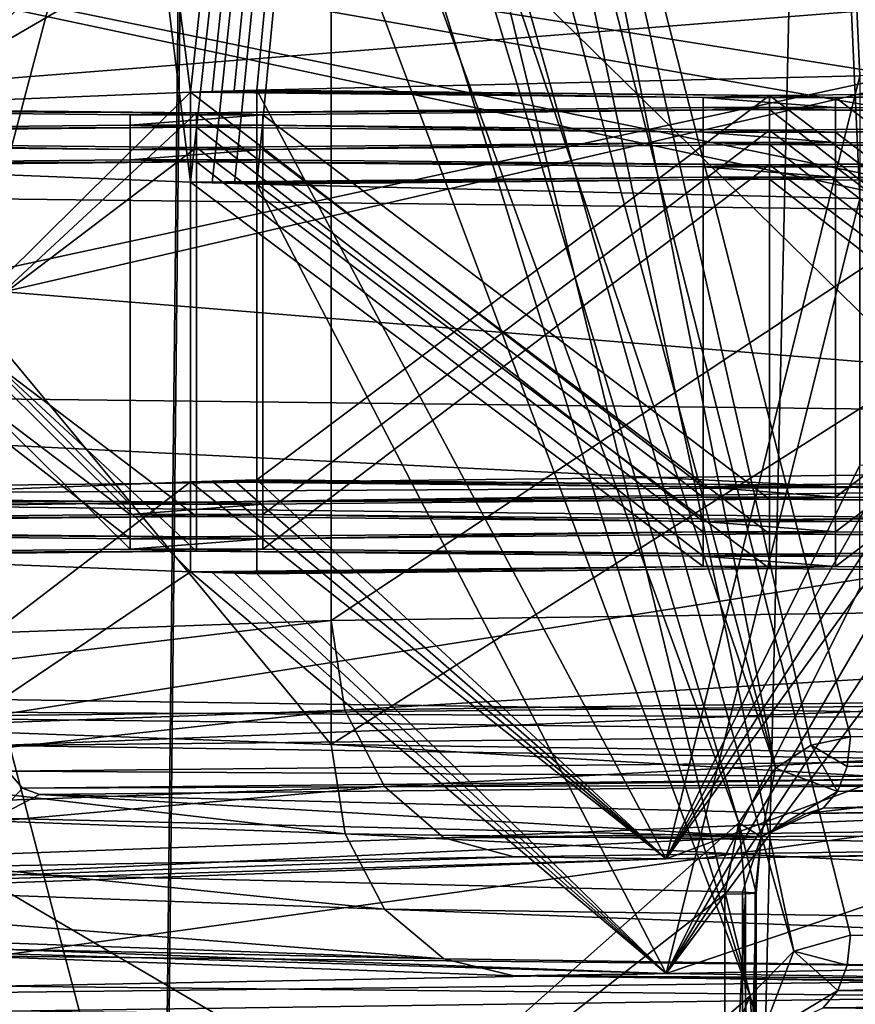
# Model space of a CAD drawing. Extents: x -75 to 87, y -169 to 275.
# Drawn here: x -6 to -5, y 191 to 192 of the extents above; entities that cross this region are included whole.
import ezdxf

# ---------------------------------------------------------------- set-up
doc = ezdxf.new("R2010")
doc.units = 0
doc.header["$MEASUREMENT"] = 0

msp = doc.modelspace()

# ---------------------------------------------------------------- linework, layer by layer
for points in [[(-8.486109, 190.247986, 223.483963), (-4.593017, 216.130981, 225.633987), (-8.486108, 216.085968, 223.032974)], [(-8.486109, 190.247986, 223.483963), (-4.593018, 190.293976, 226.084991), (-4.593017, 216.130981, 225.633987)], [(-4.592938, 189.905975, 203.914978), (-8.486048, 189.951996, 206.515976), (-8.486046, 215.789978, 206.064972)], [(-4.592938, 189.905975, 203.914978), (-8.486046, 215.789978, 206.064972), (-4.592937, 215.743988, 203.463989)], [(-8.485331, 215.099976, 8.48527), (-8.485331, 45.099998, 8.48527), (-4.59224, 45.099998, 11.086584)], [(-4.59224, 215.099976, 11.086584), (-8.485331, 215.099976, 8.48527), (-4.59224, 45.099998, 11.086584)], [(-4.59216, 215.099976, -11.086617), (-4.59216, 45.099998, -11.086617), (-8.48527, 45.099998, -8.485331)], [(-8.48527, 215.099976, -8.485331), (-4.59216, 215.099976, -11.086617), (-8.48527, 45.099998, -8.485331)], [(-7.424627, 55.099998, 7.424573), (-7.424627, 215.099976, 7.424573), (-4.018235, 55.099998, 9.700686)], [(-7.424627, 215.099976, 7.424573), (-4.018235, 215.099976, 9.700686), (-4.018235, 55.099998, 9.700686)], [(-4.018165, 55.099998, -9.700714), (-7.424573, 215.099976, -7.424627), (-7.424573, 55.099998, -7.424627)], [(-4.018165, 215.099976, -9.700714), (-7.424573, 215.099976, -7.424627), (-4.018165, 55.099998, -9.700714)], [(-2.9295, 197.50528, 220.95282), (-3.870298, 191.946487, 220.499222), (-5.278193, 197.472504, 219.0802)], [(-5.278193, 197.472504, 219.0802), (-5.88849, 191.907471, 218.269943), (-6.581583, 197.42514, 216.374008)], [(-5.86059, 191.90834, 218.319244), (-5.88849, 191.907471, 218.269943), (-5.278193, 197.472504, 219.0802)], [(-5.832291, 191.909195, 218.368332), (-5.86059, 191.90834, 218.319244), (-5.278193, 197.472504, 219.0802)], [(-5.803491, 191.910049, 218.41713), (-5.832291, 191.909195, 218.368332), (-5.278193, 197.472504, 219.0802)], [(-5.029594, 191.928497, 219.471268), (-5.803491, 191.910049, 218.41713), (-5.278193, 197.472504, 219.0802)], [(-3.870298, 191.946487, 220.499222), (-4.911695, 191.93074, 219.599548), (-5.278193, 197.472504, 219.0802)], [(-4.911695, 191.93074, 219.599548), (-4.951395, 191.930008, 219.557159), (-5.278193, 197.472504, 219.0802)], [(-4.951395, 191.930008, 219.557159), (-4.990695, 191.92926, 219.514359), (-5.278193, 197.472504, 219.0802)], [(-4.990695, 191.92926, 219.514359), (-5.029594, 191.928497, 219.471268), (-5.278193, 197.472504, 219.0802)], [(-5.88849, 191.907471, 218.269943), (-6.414586, 191.88652, 217.072739), (-6.581583, 197.42514, 216.374008)], [(-6.581573, 197.372574, 213.370468), (-5.888466, 191.791946, 211.668762), (-5.278162, 197.325211, 210.664276)], [(-6.41457, 191.812897, 212.865982), (-5.888466, 191.791946, 211.668762), (-6.581573, 197.372574, 213.370468)], [(-5.888466, 191.791946, 211.668762), (-5.860566, 191.791077, 211.619461), (-5.278162, 197.325211, 210.664276)], [(-5.860566, 191.791077, 211.619461), (-5.832266, 191.790222, 211.570374), (-5.278162, 197.325211, 210.664276)], [(-5.832266, 191.790222, 211.570374), (-5.803466, 191.789368, 211.521591), (-5.278162, 197.325211, 210.664276)], [(-5.803466, 191.789368, 211.521591), (-5.029562, 191.77092, 210.467453), (-5.278162, 197.325211, 210.664276)], [(-5.029562, 191.77092, 210.467453), (-4.990662, 191.770157, 210.424347), (-5.278162, 197.325211, 210.664276)], [(-4.990662, 191.770157, 210.424347), (-4.951362, 191.769409, 210.381561), (-5.278162, 197.325211, 210.664276)], [(-4.951362, 191.769409, 210.381561), (-4.911662, 191.768677, 210.339172), (-5.278162, 197.325211, 210.664276)], [(-5.278162, 197.325211, 210.664276), (-3.870258, 191.75293, 209.439514), (-2.929456, 197.292435, 208.791672)], [(-4.911662, 191.768677, 210.339172), (-3.870258, 191.75293, 209.439514), (-5.278162, 197.325211, 210.664276)], [(-7.690606, 194.233978, 222.618973), (-4.162514, 194.274994, 224.975983), (-4.162514, 190.774994, 225.036987)], [(-7.690606, 190.733978, 222.679962), (-7.690606, 194.233978, 222.618973), (-4.162514, 190.774994, 225.036987)], [(-4.162441, 193.923981, 204.884979), (-7.69055, 193.964996, 207.241974), (-7.69055, 190.465973, 207.302963)], [(-4.162442, 190.424988, 204.945984), (-4.162441, 193.923981, 204.884979), (-7.69055, 190.465973, 207.302963)], [(-7.5455, 191.358093, 220.995575), (-4.187809, 193.404633, 223.637772), (-7.5455, 193.357773, 220.960571)], [(-7.5455, 191.358093, 220.995575), (-4.187809, 191.404938, 223.672775), (-4.187809, 193.404633, 223.637772)], [(-7.545456, 191.147507, 208.96402), (-7.545456, 193.147202, 208.929016), (-4.187747, 193.100357, 206.251846)], [(-4.187747, 191.100662, 206.286835), (-7.545456, 191.147507, 208.96402), (-4.187747, 193.100357, 206.251846)], [(-3.959807, 191.091354, 222.898941), (-5.511503, 192.920746, 221.876572), (-1.00081, 192.95343, 223.744705)], [(-5.769302, 192.917007, 221.663406), (-5.185104, 190.969681, 222.158356), (-5.895102, 192.915085, 221.553223)], [(-5.641403, 192.9189, 221.771194), (-5.137805, 191.039658, 222.191132), (-5.769302, 192.917007, 221.663406)], [(-5.137805, 191.039658, 222.191132), (-5.185104, 190.969681, 222.158356), (-5.769302, 192.917007, 221.663406)], [(-5.511503, 192.920746, 221.876572), (-5.137805, 191.039658, 222.191132), (-5.641403, 192.9189, 221.771194)], [(-3.959807, 191.091354, 222.898941), (-5.041605, 191.080139, 222.258148), (-5.511503, 192.920746, 221.876572)], [(-5.041605, 191.080139, 222.258148), (-5.092404, 191.069412, 222.222824), (-5.511503, 192.920746, 221.876572)], [(-5.092404, 191.069412, 222.222824), (-5.137805, 191.039658, 222.191132), (-5.511503, 192.920746, 221.876572)], [(-5.895102, 192.915085, 221.553223), (-5.922602, 190.315048, 221.57402), (-6.602299, 192.90271, 220.84613)], [(-5.185104, 190.969681, 222.158356), (-5.922602, 190.315048, 221.57402), (-5.895102, 192.915085, 221.553223)], [(-5.708194, 191.229462, 219.53241), (-3.168202, 192.914658, 221.528839), (-5.708194, 192.879211, 219.50354)], [(-5.708194, 191.229462, 219.53241), (-3.168202, 191.264908, 221.557709), (-3.168202, 192.914658, 221.528839)], [(-5.922602, 190.315048, 221.57402), (-6.5776, 190.303589, 220.919113), (-6.602299, 192.90271, 220.84613)], [(-7.117784, 191.178238, 216.605759), (-5.708194, 192.879211, 219.50354), (-7.117784, 192.827988, 216.576874)], [(-7.117784, 191.178238, 216.605759), (-5.708194, 191.229462, 219.53241), (-5.708194, 192.879211, 219.50354)], [(-5.708161, 191.07016, 210.430801), (-7.117773, 191.121384, 213.357452), (-7.117772, 192.771133, 213.328583)], [(-5.708161, 191.07016, 210.430801), (-7.117772, 192.771133, 213.328583), (-5.708161, 192.71991, 210.401932)], [(-5.708161, 191.07016, 210.430801), (-5.708161, 192.71991, 210.401932), (-3.168154, 192.684464, 208.376648)], [(-6.602257, 192.696411, 209.059326), (-6.577557, 190.096329, 209.077332), (-5.895054, 192.684036, 208.352249)], [(-6.577557, 190.096329, 209.077332), (-5.922554, 190.084869, 208.42244), (-5.895054, 192.684036, 208.352249)], [(-5.922554, 190.084869, 208.42244), (-5.170552, 190.747467, 207.80455), (-5.895054, 192.684036, 208.352249)], [(-5.895054, 192.684036, 208.352249), (-5.170552, 190.747467, 207.80455), (-5.769254, 192.682114, 208.242065)], [(-5.769254, 192.682114, 208.242065), (-5.170552, 190.747467, 207.80455), (-5.641354, 192.680222, 208.134277)], [(-3.168154, 191.034729, 208.405518), (-5.708161, 191.07016, 210.430801), (-3.168154, 192.684464, 208.376648)], [(-5.641354, 192.680222, 208.134277), (-5.114452, 190.804947, 207.763535), (-5.511453, 192.678375, 208.0289)], [(-5.170552, 190.747467, 207.80455), (-5.114452, 190.804947, 207.763535), (-5.641354, 192.680222, 208.134277)], [(-5.114452, 190.804947, 207.763535), (-5.041552, 190.825546, 207.711975), (-5.511453, 192.678375, 208.0289)], [(-5.041552, 190.825546, 207.711975), (-3.95975, 190.814331, 207.071167), (-5.511453, 192.678375, 208.0289)], [(-3.95975, 190.814331, 207.071167), (-1.000746, 192.645691, 206.160797), (-5.511453, 192.678375, 208.0289)], [(-4.310311, 191.822922, 223.919998), (-7.885007, 192.39061, 222.845291), (-4.22001, 192.080597, 223.727966)], [(-4.440812, 191.682892, 224.19339), (-7.885007, 192.39061, 222.845291), (-4.310311, 191.822922, 223.919998)], [(-4.585612, 191.688156, 224.494049), (-7.885007, 192.39061, 222.845291), (-4.440812, 191.682892, 224.19339)], [(-4.716114, 191.837677, 224.762466), (-7.885007, 192.39061, 222.845291), (-4.585612, 191.688156, 224.494049)], [(-4.806415, 192.101913, 224.945374), (-7.885007, 192.39061, 222.845291), (-4.716114, 191.837677, 224.762466)], [(-7.236652, 191.394928, 207.740311), (-4.187747, 192.100494, 206.269348), (-7.545456, 192.147354, 208.946518)], [(-7.83245, 191.790237, 207.137497), (-7.88495, 192.11467, 207.0793), (-4.267641, 192.072372, 204.662582)], [(-7.472651, 191.390793, 207.504333), (-4.187747, 192.100494, 206.269348), (-7.236652, 191.394928, 207.740311)], [(-7.472651, 191.390793, 207.504333), (-4.044543, 191.350723, 205.214096), (-4.187747, 192.100494, 206.269348)], [(-7.83245, 191.790237, 207.137497), (-4.267641, 192.072372, 204.662582), (-4.239241, 191.74823, 204.736969)], [(-5.278193, 190.923508, 219.194809), (-5.803491, 191.910049, 218.41713), (-5.029594, 191.928497, 219.471268)], [(-5.029594, 191.428574, 219.480011), (-5.278193, 190.923508, 219.194809), (-5.029594, 191.928497, 219.471268)], [(-5.88849, 191.407547, 218.278702), (-6.414586, 191.386597, 217.081482), (-5.88849, 191.907471, 218.269943)], [(-5.88849, 191.907471, 218.269943), (-6.414586, 191.386597, 217.081482), (-6.414586, 191.88652, 217.072739)], [(-5.230789, 191.900833, 217.890305), (-5.88849, 191.907471, 218.269943), (-5.86059, 191.90834, 218.319244)], [(-5.230789, 191.900833, 217.890305), (-5.230789, 191.400909, 217.899063), (-5.88849, 191.907471, 218.269943)], [(-5.88849, 191.907471, 218.269943), (-5.230789, 191.400909, 217.899063), (-5.88849, 191.407547, 218.278702)], [(-5.230789, 191.900833, 217.890305), (-5.86059, 191.90834, 218.319244), (-5.832291, 191.909195, 218.368332)], [(-5.145789, 191.903412, 218.037491), (-5.832291, 191.909195, 218.368332), (-5.803491, 191.910049, 218.41713)], [(-5.145789, 191.903412, 218.037491), (-5.230789, 191.900833, 217.890305), (-5.832291, 191.909195, 218.368332)], [(-5.803491, 191.410126, 218.425873), (-5.145789, 191.903412, 218.037491), (-5.803491, 191.910049, 218.41713)], [(-5.278193, 190.923508, 219.194809), (-5.803491, 191.410126, 218.425873), (-5.803491, 191.910049, 218.41713)], [(-4.49579, 191.909973, 218.412735), (-5.145789, 191.903412, 218.037491), (-4.49579, 191.410049, 218.421478)], [(-4.49579, 191.909973, 218.412735), (-5.060789, 191.900833, 217.890305), (-5.145789, 191.903412, 218.037491)], [(-4.49579, 191.909973, 218.412735), (-4.41079, 191.907394, 218.265549), (-5.060789, 191.900833, 217.890305)], [(-4.41079, 191.907394, 218.265549), (-4.41079, 191.407471, 218.274307), (-5.060789, 191.900833, 217.890305)], [(-5.145789, 191.403488, 218.046234), (-5.145789, 191.903412, 218.037491), (-5.803491, 191.410126, 218.425873)], [(-5.145789, 191.903412, 218.037491), (-5.060789, 191.900833, 217.890305), (-5.230789, 191.900833, 217.890305)], [(-5.230786, 191.887695, 217.139832), (-5.230786, 191.387772, 217.148575), (-5.230789, 191.900833, 217.890305)], [(-5.230789, 191.900833, 217.890305), (-5.230786, 191.387772, 217.148575), (-5.230789, 191.400909, 217.899063)], [(-5.230789, 191.900833, 217.890305), (-5.060786, 191.887695, 217.139832), (-5.230786, 191.887695, 217.139832)], [(-5.060789, 191.900833, 217.890305), (-5.060786, 191.887695, 217.139832), (-5.230789, 191.900833, 217.890305)], [(-4.49579, 191.410049, 218.421478), (-5.145789, 191.903412, 218.037491), (-5.145789, 191.403488, 218.046234)], [(-5.060789, 191.900833, 217.890305), (-4.41079, 191.407471, 218.274307), (-5.060789, 191.400909, 217.899063)], [(-5.060786, 191.387772, 217.148575), (-5.060789, 191.900833, 217.890305), (-5.060789, 191.400909, 217.899063)], [(-5.060786, 191.887695, 217.139832), (-5.060789, 191.900833, 217.890305), (-5.060786, 191.387772, 217.148575)], [(-5.880785, 191.881134, 216.764679), (-6.466685, 191.883621, 216.906662), (-6.449785, 191.884583, 216.962143)], [(-5.965784, 191.878555, 216.617401), (-5.965784, 191.378632, 216.62616), (-6.466685, 191.883621, 216.906662)], [(-6.466685, 191.883621, 216.906662), (-5.965784, 191.378632, 216.62616), (-6.466685, 191.383698, 216.915405)], [(-5.880785, 191.881134, 216.764679), (-5.965784, 191.878555, 216.617401), (-6.466685, 191.883621, 216.906662)], [(-5.880785, 191.881134, 216.764679), (-6.449785, 191.884583, 216.962143), (-6.432486, 191.885559, 217.017532)], [(-5.880785, 191.881134, 216.764679), (-6.432486, 191.885559, 217.017532), (-6.414586, 191.88652, 217.072739)], [(-6.414586, 191.386597, 217.081482), (-5.880785, 191.881134, 216.764679), (-6.414586, 191.88652, 217.072739)], [(-5.880785, 191.38121, 216.773438), (-5.880785, 191.881134, 216.764679), (-6.414586, 191.386597, 217.081482)], [(-5.880785, 191.881134, 216.764679), (-5.795784, 191.878555, 216.617401), (-5.965784, 191.878555, 216.617401)], [(-5.230786, 191.887695, 217.139832), (-5.880785, 191.881134, 216.764679), (-5.230786, 191.387772, 217.148575)], [(-5.230786, 191.887695, 217.139832), (-5.145785, 191.885117, 216.992645), (-5.880785, 191.881134, 216.764679)], [(-5.145785, 191.885117, 216.992645), (-5.795784, 191.878555, 216.617401), (-5.880785, 191.881134, 216.764679)], [(-5.230786, 191.387772, 217.148575), (-5.880785, 191.881134, 216.764679), (-5.880785, 191.38121, 216.773438)], [(-5.145785, 191.885117, 216.992645), (-5.145785, 191.385193, 217.001404), (-5.795784, 191.878555, 216.617401)], [(-5.060786, 191.887695, 217.139832), (-5.145785, 191.885117, 216.992645), (-5.230786, 191.887695, 217.139832)], [(-4.410784, 191.881134, 216.764679), (-5.145785, 191.885117, 216.992645), (-5.060786, 191.887695, 217.139832)], [(-4.495784, 191.878555, 216.617401), (-4.495784, 191.378632, 216.62616), (-5.145785, 191.885117, 216.992645)], [(-5.145785, 191.885117, 216.992645), (-4.495784, 191.378632, 216.62616), (-5.145785, 191.385193, 217.001404)], [(-4.410784, 191.881134, 216.764679), (-4.495784, 191.878555, 216.617401), (-5.145785, 191.885117, 216.992645)], [(-5.060786, 191.387772, 217.148575), (-4.410784, 191.881134, 216.764679), (-5.060786, 191.887695, 217.139832)], [(-4.410784, 191.38121, 216.773438), (-4.410784, 191.881134, 216.764679), (-5.060786, 191.387772, 217.148575)], [(-5.965782, 191.865417, 215.86702), (-5.965782, 191.365494, 215.875763), (-5.965784, 191.878555, 216.617401)], [(-5.965784, 191.878555, 216.617401), (-5.965782, 191.365494, 215.875763), (-5.965784, 191.378632, 216.62616)], [(-5.795784, 191.878555, 216.617401), (-5.965782, 191.865417, 215.86702), (-5.965784, 191.878555, 216.617401)], [(-5.795784, 191.878555, 216.617401), (-5.795782, 191.865417, 215.86702), (-5.965782, 191.865417, 215.86702)], [(-5.795784, 191.878555, 216.617401), (-5.145785, 191.385193, 217.001404), (-5.795784, 191.378632, 216.62616)], [(-5.795782, 191.365494, 215.875763), (-5.795784, 191.878555, 216.617401), (-5.795784, 191.378632, 216.62616)], [(-5.795782, 191.865417, 215.86702), (-5.795784, 191.878555, 216.617401), (-5.795782, 191.365494, 215.875763)], [(-5.965782, 191.865417, 215.86702), (-6.61578, 191.858856, 215.491776), (-5.965782, 191.365494, 215.875763)], [(-5.965782, 191.865417, 215.86702), (-5.880781, 191.862839, 215.719833), (-6.61578, 191.858856, 215.491776)], [(-5.880781, 191.862839, 215.719833), (-6.53078, 191.856277, 215.344589), (-6.61578, 191.858856, 215.491776)], [(-5.965782, 191.365494, 215.875763), (-6.61578, 191.858856, 215.491776), (-6.61578, 191.358932, 215.500519)], [(-5.880781, 191.862839, 215.719833), (-5.880781, 191.362915, 215.728592), (-6.53078, 191.856277, 215.344589)], [(-6.53078, 191.856277, 215.344589), (-5.880781, 191.362915, 215.728592), (-6.53078, 191.356354, 215.353348)], [(-5.795782, 191.865417, 215.86702), (-5.880781, 191.862839, 215.719833), (-5.965782, 191.865417, 215.86702)], [(-5.23078, 191.856277, 215.344604), (-5.880781, 191.862839, 215.719833), (-5.795782, 191.865417, 215.86702)], [(-5.23078, 191.856277, 215.344604), (-5.23078, 191.356354, 215.353348), (-5.880781, 191.862839, 215.719833)], [(-5.880781, 191.862839, 215.719833), (-5.23078, 191.356354, 215.353348), (-5.880781, 191.362915, 215.728592)], [(-5.795782, 191.365494, 215.875763), (-5.14578, 191.858856, 215.491776), (-5.795782, 191.865417, 215.86702)], [(-5.14578, 191.858856, 215.491776), (-5.23078, 191.856277, 215.344604), (-5.795782, 191.865417, 215.86702)], [(-5.14578, 191.358932, 215.500534), (-5.14578, 191.858856, 215.491776), (-5.795782, 191.365494, 215.875763)], [(-5.14578, 191.858856, 215.491776), (-5.06078, 191.856277, 215.344604), (-5.23078, 191.856277, 215.344604)], [(-5.230777, 191.84314, 214.594116), (-5.230777, 191.343216, 214.602859), (-5.23078, 191.856277, 215.344604)], [(-5.23078, 191.856277, 215.344604), (-5.230777, 191.343216, 214.602859), (-5.23078, 191.356354, 215.353348)], [(-5.23078, 191.856277, 215.344604), (-5.060777, 191.84314, 214.594116), (-5.230777, 191.84314, 214.594116)], [(-5.06078, 191.856277, 215.344604), (-5.060777, 191.84314, 214.594116), (-5.23078, 191.856277, 215.344604)], [(-4.495781, 191.865417, 215.86702), (-5.14578, 191.858856, 215.491776), (-4.495781, 191.365494, 215.875778)], [(-4.495781, 191.865417, 215.86702), (-5.06078, 191.856277, 215.344604), (-5.14578, 191.858856, 215.491776)], [(-4.495781, 191.365494, 215.875778), (-5.14578, 191.858856, 215.491776), (-5.14578, 191.358932, 215.500534)], [(-4.495781, 191.865417, 215.86702), (-4.41078, 191.862839, 215.719849), (-5.06078, 191.856277, 215.344604)], [(-4.41078, 191.862839, 215.719849), (-4.410781, 191.362915, 215.728592), (-5.06078, 191.856277, 215.344604)], [(-5.06078, 191.856277, 215.344604), (-4.410781, 191.362915, 215.728592), (-5.06078, 191.356354, 215.353348)], [(-5.060777, 191.343216, 214.602859), (-5.06078, 191.856277, 215.344604), (-5.06078, 191.356354, 215.353348)], [(-5.060777, 191.84314, 214.594116), (-5.06078, 191.856277, 215.344604), (-5.060777, 191.343216, 214.602859)], [(-5.965775, 191.834, 214.071686), (-6.615776, 191.840561, 214.44693), (-6.530777, 191.84314, 214.594116)], [(-6.530777, 191.343216, 214.602859), (-5.880775, 191.836578, 214.218872), (-6.530777, 191.84314, 214.594116)], [(-5.880775, 191.836578, 214.218872), (-5.965775, 191.834, 214.071686), (-6.530777, 191.84314, 214.594116)], [(-5.230777, 191.84314, 214.594116), (-5.880775, 191.836578, 214.218872), (-5.230777, 191.343216, 214.602859)], [(-5.230777, 191.84314, 214.594116), (-5.795775, 191.834, 214.071686), (-5.880775, 191.836578, 214.218872)], [(-5.230777, 191.84314, 214.594116), (-5.145776, 191.840561, 214.446945), (-5.795775, 191.834, 214.071686)], [(-5.060777, 191.84314, 214.594116), (-5.145776, 191.840561, 214.446945), (-5.230777, 191.84314, 214.594116)], [(-4.410775, 191.836578, 214.218872), (-5.145776, 191.840561, 214.446945), (-5.060777, 191.84314, 214.594116)], [(-5.060777, 191.343216, 214.602859), (-4.410775, 191.836578, 214.218872), (-5.060777, 191.84314, 214.594116)], [(-5.965775, 191.834, 214.071686), (-5.965775, 191.334076, 214.080444), (-6.615776, 191.840561, 214.44693)], [(-6.615776, 191.840561, 214.44693), (-5.965775, 191.334076, 214.080444), (-6.615776, 191.340637, 214.455688)], [(-5.880775, 191.336655, 214.227615), (-5.880775, 191.836578, 214.218872), (-6.530777, 191.343216, 214.602859)], [(-5.880775, 191.836578, 214.218872), (-5.795775, 191.834, 214.071686), (-5.965775, 191.834, 214.071686)], [(-5.965772, 191.820862, 213.321304), (-5.965772, 191.320938, 213.330063), (-5.965775, 191.834, 214.071686)], [(-5.965775, 191.834, 214.071686), (-5.965772, 191.320938, 213.330063), (-5.965775, 191.334076, 214.080444)], [(-5.795775, 191.834, 214.071686), (-5.965772, 191.820862, 213.321304), (-5.965775, 191.834, 214.071686)], [(-5.795775, 191.834, 214.071686), (-5.795772, 191.820862, 213.321304), (-5.965772, 191.820862, 213.321304)], [(-5.230777, 191.343216, 214.602859), (-5.880775, 191.836578, 214.218872), (-5.880775, 191.336655, 214.227615)], [(-5.145776, 191.840561, 214.446945), (-5.145776, 191.340637, 214.455688), (-5.795775, 191.834, 214.071686)], [(-5.795775, 191.834, 214.071686), (-5.145776, 191.340637, 214.455688), (-5.795775, 191.334076, 214.080444)], [(-5.795772, 191.320938, 213.330063), (-5.795775, 191.834, 214.071686), (-5.795775, 191.334076, 214.080444)], [(-5.795772, 191.820862, 213.321304), (-5.795775, 191.834, 214.071686), (-5.795772, 191.320938, 213.330063)], [(-4.495775, 191.834, 214.071701), (-4.495775, 191.334076, 214.080444), (-5.145776, 191.840561, 214.446945)], [(-5.145776, 191.840561, 214.446945), (-4.495775, 191.334076, 214.080444), (-5.145776, 191.340637, 214.455688)], [(-4.410775, 191.836578, 214.218872), (-4.495775, 191.834, 214.071701), (-5.145776, 191.840561, 214.446945)], [(-4.410775, 191.336655, 214.227631), (-4.410775, 191.836578, 214.218872), (-5.060777, 191.343216, 214.602859)], [(-5.965772, 191.820862, 213.321304), (-6.466671, 191.815796, 213.032043), (-5.965772, 191.320938, 213.330063)], [(-5.965772, 191.820862, 213.321304), (-5.880772, 191.818283, 213.174026), (-6.466671, 191.815796, 213.032043)], [(-5.880772, 191.818283, 213.174026), (-6.449771, 191.814835, 212.976563), (-6.466671, 191.815796, 213.032043)], [(-5.880772, 191.818283, 213.174026), (-6.432471, 191.813858, 212.921173), (-6.449771, 191.814835, 212.976563)], [(-5.880772, 191.818283, 213.174026), (-6.41457, 191.812897, 212.865982), (-6.432471, 191.813858, 212.921173)], [(-5.880772, 191.818283, 213.174026), (-5.880772, 191.318359, 213.182785), (-6.41457, 191.812897, 212.865982)], [(-5.795772, 191.820862, 213.321304), (-5.880772, 191.818283, 213.174026), (-5.965772, 191.820862, 213.321304)], [(-5.145771, 191.814301, 212.946075), (-5.880772, 191.818283, 213.174026), (-5.795772, 191.820862, 213.321304)], [(-5.23077, 191.811722, 212.798889), (-5.23077, 191.311798, 212.807632), (-5.880772, 191.818283, 213.174026)], [(-5.880772, 191.818283, 213.174026), (-5.23077, 191.311798, 212.807632), (-5.880772, 191.318359, 213.182785)], [(-5.145771, 191.814301, 212.946075), (-5.23077, 191.811722, 212.798889), (-5.880772, 191.818283, 213.174026)], [(-5.795772, 191.320938, 213.330063), (-5.145771, 191.814301, 212.946075), (-5.795772, 191.820862, 213.321304)], [(-4.495772, 191.820862, 213.32132), (-5.145771, 191.814301, 212.946075), (-4.495772, 191.320938, 213.330063)], [(-4.495772, 191.820862, 213.32132), (-4.410771, 191.818283, 213.174042), (-5.145771, 191.814301, 212.946075)], [(-4.410771, 191.818283, 213.174042), (-5.06077, 191.811722, 212.798889), (-5.145771, 191.814301, 212.946075)], [(-4.410771, 191.818283, 213.174042), (-4.410771, 191.318359, 213.182785), (-5.06077, 191.811722, 212.798889)], [(-5.965772, 191.320938, 213.330063), (-6.466671, 191.815796, 213.032043), (-6.466671, 191.315872, 213.040802)], [(-6.41457, 191.812897, 212.865982), (-5.880772, 191.318359, 213.182785), (-6.41457, 191.312973, 212.874725)], [(-6.41457, 191.812897, 212.865982), (-5.888466, 191.292023, 211.677505), (-5.888466, 191.791946, 211.668762)], [(-6.41457, 191.312973, 212.874725), (-5.888466, 191.292023, 211.677505), (-6.41457, 191.812897, 212.865982)], [(-5.145771, 191.314377, 212.954819), (-5.145771, 191.814301, 212.946075), (-5.795772, 191.320938, 213.330063)], [(-5.145771, 191.814301, 212.946075), (-5.06077, 191.811722, 212.798889), (-5.23077, 191.811722, 212.798889)], [(-5.230768, 191.798584, 212.048401), (-5.230768, 191.29866, 212.057159), (-5.23077, 191.811722, 212.798889)], [(-5.23077, 191.811722, 212.798889), (-5.230768, 191.29866, 212.057159), (-5.23077, 191.311798, 212.807632)], [(-5.23077, 191.811722, 212.798889), (-5.060768, 191.798584, 212.048401), (-5.230768, 191.798584, 212.048401)], [(-5.06077, 191.811722, 212.798889), (-5.060768, 191.798584, 212.048401), (-5.23077, 191.811722, 212.798889)], [(-4.495772, 191.320938, 213.330063), (-5.145771, 191.814301, 212.946075), (-5.145771, 191.314377, 212.954819)], [(-5.06077, 191.811722, 212.798889), (-4.410771, 191.318359, 213.182785), (-5.06077, 191.311798, 212.807648)], [(-5.060768, 191.29866, 212.057159), (-5.06077, 191.811722, 212.798889), (-5.06077, 191.311798, 212.807648)], [(-5.060768, 191.798584, 212.048401), (-5.06077, 191.811722, 212.798889), (-5.060768, 191.29866, 212.057159)], [(-5.230768, 191.798584, 212.048401), (-5.888466, 191.791946, 211.668762), (-5.230768, 191.29866, 212.057159)], [(-5.230768, 191.798584, 212.048401), (-5.860566, 191.791077, 211.619461), (-5.888466, 191.791946, 211.668762)], [(-5.230768, 191.29866, 212.057159), (-5.888466, 191.791946, 211.668762), (-5.888466, 191.292023, 211.677505)], [(-5.230768, 191.798584, 212.048401), (-5.832266, 191.790222, 211.570374), (-5.860566, 191.791077, 211.619461)], [(-5.230768, 191.798584, 212.048401), (-5.145767, 191.796005, 211.90123), (-5.832266, 191.790222, 211.570374)], [(-5.145767, 191.796005, 211.90123), (-5.803466, 191.789368, 211.521591), (-5.832266, 191.790222, 211.570374)], [(-5.145767, 191.796005, 211.90123), (-5.145767, 191.296082, 211.909973), (-5.803466, 191.789368, 211.521591)], [(-5.060768, 191.798584, 212.048401), (-5.145767, 191.796005, 211.90123), (-5.230768, 191.798584, 212.048401)], [(-4.495766, 191.789444, 211.525986), (-5.145767, 191.796005, 211.90123), (-5.060768, 191.798584, 212.048401)], [(-4.495766, 191.789444, 211.525986), (-4.495766, 191.28952, 211.534744), (-5.145767, 191.796005, 211.90123)], [(-5.145767, 191.796005, 211.90123), (-4.495766, 191.28952, 211.534744), (-5.145767, 191.296082, 211.909973)], [(-5.060768, 191.29866, 212.057159), (-4.410766, 191.792023, 211.673172), (-5.060768, 191.798584, 212.048401)], [(-4.410766, 191.792023, 211.673172), (-4.495766, 191.789444, 211.525986), (-5.060768, 191.798584, 212.048401)], [(-4.410766, 191.292099, 211.681915), (-4.410766, 191.792023, 211.673172), (-5.060768, 191.29866, 212.057159)], [(-7.83245, 191.790237, 207.137497), (-4.159642, 191.490631, 204.933716), (-7.68535, 191.53186, 207.289139)], [(-7.83245, 191.790237, 207.137497), (-4.239241, 191.74823, 204.736969), (-4.159642, 191.490631, 204.933716)], [(-5.803466, 191.789368, 211.521591), (-5.145767, 191.296082, 211.909973), (-5.803466, 191.289444, 211.530334)], [(-5.803466, 191.789368, 211.521591), (-5.278163, 190.776215, 210.7789), (-5.029562, 191.77092, 210.467453)], [(-5.803466, 191.289444, 211.530334), (-5.278163, 190.776215, 210.7789), (-5.803466, 191.789368, 211.521591)], [(-5.029562, 191.77092, 210.467453), (-5.278163, 190.776215, 210.7789), (-5.029562, 191.270996, 210.476196)], [(-7.68535, 191.53186, 207.289139), (-4.044543, 191.350723, 205.214096), (-7.472651, 191.390793, 207.504333)], [(-7.68535, 191.53186, 207.289139), (-4.159642, 191.490631, 204.933716), (-4.044543, 191.350723, 205.214096)], [(-2.9295, 190.956284, 221.067429), (-5.278193, 190.923508, 219.194809), (-3.870298, 191.446564, 220.507965)], [(-3.870298, 191.446564, 220.507965), (-5.278193, 190.923508, 219.194809), (-4.911695, 191.430817, 219.608307)], [(-7.602206, 191.385818, 222.580032), (-6.13951, 191.107269, 223.808594), (-4.114614, 191.42659, 224.909988)], [(-7.602206, 191.385818, 222.580032), (-4.114614, 191.42659, 224.909988), (-4.187809, 191.404938, 223.672775)], [(-6.13951, 191.107269, 223.808594), (-4.815513, 191.121033, 224.595078), (-4.114614, 191.42659, 224.909988)], [(-4.911695, 191.430817, 219.608307), (-5.278193, 190.923508, 219.194809), (-4.951395, 191.430084, 219.565903)], [(-4.951395, 191.430084, 219.565903), (-5.278193, 190.923508, 219.194809), (-4.990695, 191.429337, 219.523117)], [(-4.990695, 191.429337, 219.523117), (-5.278193, 190.923508, 219.194809), (-5.029594, 191.428574, 219.480011)], [(-7.602206, 191.385818, 222.580032), (-4.187809, 191.404938, 223.672775), (-7.5455, 191.358093, 220.995575)], [(-5.278193, 190.923508, 219.194809), (-6.581583, 190.876144, 216.488617), (-5.88849, 191.407547, 218.278702)], [(-5.88849, 191.407547, 218.278702), (-6.581583, 190.876144, 216.488617), (-6.414586, 191.386597, 217.081482)], [(-5.88849, 191.407547, 218.278702), (-5.230789, 191.400909, 217.899063), (-5.86059, 191.408417, 218.327988)], [(-5.278193, 190.923508, 219.194809), (-5.88849, 191.407547, 218.278702), (-5.86059, 191.408417, 218.327988)], [(-5.86059, 191.408417, 218.327988), (-5.230789, 191.400909, 217.899063), (-5.832291, 191.409271, 218.37709)], [(-5.278193, 190.923508, 219.194809), (-5.86059, 191.408417, 218.327988), (-5.832291, 191.409271, 218.37709)], [(-5.832291, 191.409271, 218.37709), (-5.145789, 191.403488, 218.046234), (-5.803491, 191.410126, 218.425873)], [(-5.278193, 190.923508, 219.194809), (-5.832291, 191.409271, 218.37709), (-5.803491, 191.410126, 218.425873)], [(-5.230789, 191.400909, 217.899063), (-5.145789, 191.403488, 218.046234), (-5.832291, 191.409271, 218.37709)], [(-5.060789, 191.400909, 217.899063), (-5.145789, 191.403488, 218.046234), (-5.230789, 191.400909, 217.899063)], [(-5.060786, 191.387772, 217.148575), (-5.230789, 191.400909, 217.899063), (-5.230786, 191.387772, 217.148575)], [(-5.060786, 191.387772, 217.148575), (-5.060789, 191.400909, 217.899063), (-5.230789, 191.400909, 217.899063)], [(-5.060789, 191.400909, 217.899063), (-4.49579, 191.410049, 218.421478), (-5.145789, 191.403488, 218.046234)], [(-4.41079, 191.407471, 218.274307), (-4.49579, 191.410049, 218.421478), (-5.060789, 191.400909, 217.899063)], [(-5.145785, 191.385193, 217.001404), (-5.230786, 191.387772, 217.148575), (-5.880785, 191.38121, 216.773438)], [(-5.145785, 191.385193, 217.001404), (-5.060786, 191.387772, 217.148575), (-5.230786, 191.387772, 217.148575)], [(-5.145785, 191.385193, 217.001404), (-4.410784, 191.38121, 216.773438), (-5.060786, 191.387772, 217.148575)], [(-6.466685, 191.383698, 216.915405), (-5.880785, 191.38121, 216.773438), (-6.449785, 191.384659, 216.970901)], [(-5.965784, 191.378632, 216.62616), (-5.880785, 191.38121, 216.773438), (-6.466685, 191.383698, 216.915405)], [(-6.449785, 191.384659, 216.970901), (-5.880785, 191.38121, 216.773438), (-6.432486, 191.385635, 217.026291)], [(-6.432486, 191.385635, 217.026291), (-5.880785, 191.38121, 216.773438), (-6.414586, 191.386597, 217.081482)], [(-5.795784, 191.378632, 216.62616), (-5.880785, 191.38121, 216.773438), (-5.965784, 191.378632, 216.62616)], [(-5.965782, 191.365494, 215.875763), (-5.795784, 191.378632, 216.62616), (-5.965784, 191.378632, 216.62616)], [(-5.795782, 191.365494, 215.875763), (-5.795784, 191.378632, 216.62616), (-5.965782, 191.365494, 215.875763)], [(-5.795784, 191.378632, 216.62616), (-5.145785, 191.385193, 217.001404), (-5.880785, 191.38121, 216.773438)], [(-4.495784, 191.378632, 216.62616), (-4.410784, 191.38121, 216.773438), (-5.145785, 191.385193, 217.001404)], [(-5.880781, 191.362915, 215.728592), (-5.965782, 191.365494, 215.875763), (-6.61578, 191.358932, 215.500519)], [(-6.53078, 191.356354, 215.353348), (-5.880781, 191.362915, 215.728592), (-6.61578, 191.358932, 215.500519)], [(-5.880781, 191.362915, 215.728592), (-5.795782, 191.365494, 215.875763), (-5.965782, 191.365494, 215.875763)], [(-5.880781, 191.362915, 215.728592), (-5.23078, 191.356354, 215.353348), (-5.795782, 191.365494, 215.875763)], [(-5.23078, 191.356354, 215.353348), (-5.14578, 191.358932, 215.500534), (-5.795782, 191.365494, 215.875763)], [(-4.410781, 191.362915, 215.728592), (-4.495781, 191.365494, 215.875778), (-5.14578, 191.358932, 215.500534)], [(-5.06078, 191.356354, 215.353348), (-4.410781, 191.362915, 215.728592), (-5.14578, 191.358932, 215.500534)], [(-5.06078, 191.356354, 215.353348), (-5.14578, 191.358932, 215.500534), (-5.23078, 191.356354, 215.353348)], [(-5.060777, 191.343216, 214.602859), (-5.23078, 191.356354, 215.353348), (-5.230777, 191.343216, 214.602859)], [(-5.060777, 191.343216, 214.602859), (-5.06078, 191.356354, 215.353348), (-5.23078, 191.356354, 215.353348)], [(-6.615776, 191.340637, 214.455688), (-5.880775, 191.336655, 214.227615), (-6.530777, 191.343216, 214.602859)], [(-5.965775, 191.334076, 214.080444), (-5.880775, 191.336655, 214.227615), (-6.615776, 191.340637, 214.455688)], [(-5.795775, 191.334076, 214.080444), (-5.880775, 191.336655, 214.227615), (-5.965775, 191.334076, 214.080444)], [(-5.795775, 191.334076, 214.080444), (-5.230777, 191.343216, 214.602859), (-5.880775, 191.336655, 214.227615)], [(-5.145776, 191.340637, 214.455688), (-5.230777, 191.343216, 214.602859), (-5.795775, 191.334076, 214.080444)], [(-5.145776, 191.340637, 214.455688), (-5.060777, 191.343216, 214.602859), (-5.230777, 191.343216, 214.602859)], [(-5.145776, 191.340637, 214.455688), (-4.410775, 191.336655, 214.227631), (-5.060777, 191.343216, 214.602859)], [(-4.495775, 191.334076, 214.080444), (-4.410775, 191.336655, 214.227631), (-5.145776, 191.340637, 214.455688)], [(-5.965772, 191.320938, 213.330063), (-5.795775, 191.334076, 214.080444), (-5.965775, 191.334076, 214.080444)], [(-5.795772, 191.320938, 213.330063), (-5.795775, 191.334076, 214.080444), (-5.965772, 191.320938, 213.330063)], [(-6.581573, 190.823578, 213.485077), (-5.888466, 191.292023, 211.677505), (-6.41457, 191.312973, 212.874725)], [(-5.880772, 191.318359, 213.182785), (-5.965772, 191.320938, 213.330063), (-6.466671, 191.315872, 213.040802)], [(-6.449771, 191.314911, 212.985306), (-5.880772, 191.318359, 213.182785), (-6.466671, 191.315872, 213.040802)], [(-6.432471, 191.313934, 212.929916), (-5.880772, 191.318359, 213.182785), (-6.449771, 191.314911, 212.985306)], [(-6.41457, 191.312973, 212.874725), (-5.880772, 191.318359, 213.182785), (-6.432471, 191.313934, 212.929916)], [(-5.880772, 191.318359, 213.182785), (-5.795772, 191.320938, 213.330063), (-5.965772, 191.320938, 213.330063)], [(-5.880772, 191.318359, 213.182785), (-5.145771, 191.314377, 212.954819), (-5.795772, 191.320938, 213.330063)], [(-5.23077, 191.311798, 212.807632), (-5.145771, 191.314377, 212.954819), (-5.880772, 191.318359, 213.182785)], [(-5.06077, 191.311798, 212.807648), (-5.145771, 191.314377, 212.954819), (-5.23077, 191.311798, 212.807632)], [(-5.060768, 191.29866, 212.057159), (-5.23077, 191.311798, 212.807632), (-5.230768, 191.29866, 212.057159)], [(-5.060768, 191.29866, 212.057159), (-5.06077, 191.311798, 212.807648), (-5.23077, 191.311798, 212.807632)], [(-4.410771, 191.318359, 213.182785), (-4.495772, 191.320938, 213.330063), (-5.145771, 191.314377, 212.954819)], [(-5.06077, 191.311798, 212.807648), (-4.410771, 191.318359, 213.182785), (-5.145771, 191.314377, 212.954819)], [(-5.860566, 191.291153, 211.62822), (-5.230768, 191.29866, 212.057159), (-5.888466, 191.292023, 211.677505)], [(-5.832266, 191.290298, 211.579132), (-5.230768, 191.29866, 212.057159), (-5.860566, 191.291153, 211.62822)], [(-5.145767, 191.296082, 211.909973), (-5.230768, 191.29866, 212.057159), (-5.832266, 191.290298, 211.579132)], [(-5.145767, 191.296082, 211.909973), (-5.060768, 191.29866, 212.057159), (-5.230768, 191.29866, 212.057159)], [(-5.145767, 191.296082, 211.909973), (-4.495766, 191.28952, 211.534744), (-5.060768, 191.29866, 212.057159)], [(-4.495766, 191.28952, 211.534744), (-4.410766, 191.292099, 211.681915), (-5.060768, 191.29866, 212.057159)], [(-6.581573, 190.823578, 213.485077), (-5.278163, 190.776215, 210.7789), (-5.888466, 191.292023, 211.677505)], [(-5.888466, 191.292023, 211.677505), (-5.278163, 190.776215, 210.7789), (-5.860566, 191.291153, 211.62822)], [(-5.860566, 191.291153, 211.62822), (-5.278163, 190.776215, 210.7789), (-5.832266, 191.290298, 211.579132)], [(-5.803466, 191.289444, 211.530334), (-5.145767, 191.296082, 211.909973), (-5.832266, 191.290298, 211.579132)], [(-5.832266, 191.290298, 211.579132), (-5.278163, 190.776215, 210.7789), (-5.803466, 191.289444, 211.530334)], [(-5.690294, 191.114426, 219.520126), (-3.168202, 191.264908, 221.557709), (-5.708194, 191.229462, 219.53241)], [(-5.690294, 191.114426, 219.520126), (-3.158202, 191.149765, 221.539124), (-3.168202, 191.264908, 221.557709)], [(-5.278163, 190.776215, 210.7789), (-4.990662, 191.270233, 210.433105), (-5.029562, 191.270996, 210.476196)], [(-5.278163, 190.776215, 210.7789), (-4.951362, 191.269485, 210.390305), (-4.990662, 191.270233, 210.433105)], [(-5.278163, 190.776215, 210.7789), (-4.911662, 191.268753, 210.347916), (-4.951362, 191.269485, 210.390305)], [(-5.278163, 190.776215, 210.7789), (-3.870258, 191.253006, 209.448257), (-4.911662, 191.268753, 210.347916)], [(-5.278163, 190.776215, 210.7789), (-2.929456, 190.743439, 208.906296), (-3.870258, 191.253006, 209.448257)], [(-7.095484, 191.06337, 216.602661), (-5.708194, 191.229462, 219.53241), (-7.117784, 191.178238, 216.605759)], [(-7.095484, 191.06337, 216.602661), (-5.690294, 191.114426, 219.520126), (-5.708194, 191.229462, 219.53241)], [(-7.545456, 191.147507, 208.96402), (-4.187747, 191.100662, 206.286835), (-7.60215, 191.119781, 207.379562)], [(-5.639494, 191.016434, 219.481323), (-3.158202, 191.149765, 221.539124), (-5.690294, 191.114426, 219.520126)], [(-5.639494, 191.016434, 219.481323), (-3.130002, 191.051453, 221.482239), (-3.158202, 191.149765, 221.539124)], [(-5.690261, 190.955643, 210.447113), (-7.117773, 191.121384, 213.357452), (-5.708161, 191.07016, 210.430801)], [(-5.690261, 190.955643, 210.447113), (-7.095472, 191.006699, 213.364563), (-7.117773, 191.121384, 213.357452)], [(-4.114542, 191.07901, 205.049622), (-6.139446, 190.798416, 206.161499), (-7.60215, 191.119781, 207.379562)], [(-7.60215, 191.119781, 207.379562), (-4.187747, 191.100662, 206.286835), (-4.114542, 191.07901, 205.049622)], [(-7.032084, 190.965836, 216.589966), (-5.690294, 191.114426, 219.520126), (-7.095484, 191.06337, 216.602661)], [(-7.032084, 190.965836, 216.589966), (-5.639494, 191.016434, 219.481323), (-5.690294, 191.114426, 219.520126)], [(-6.13511, 191.068863, 223.80307), (-4.815513, 191.121033, 224.595078), (-6.13951, 191.107269, 223.808594)], [(-4.812113, 191.082626, 224.588959), (-4.815513, 191.121033, 224.595078), (-6.13511, 191.068863, 223.80307)], [(-5.041605, 191.080139, 222.258148), (-3.959807, 191.091354, 222.898941), (-5.045905, 191.041946, 222.265015)], [(-3.963207, 191.053177, 222.906418), (-5.045905, 191.041946, 222.265015), (-3.959807, 191.091354, 222.898941)], [(-4.815444, 190.784653, 205.375031), (-6.139446, 190.798416, 206.161499), (-4.114542, 191.07901, 205.049622)], [(-4.802413, 191.049896, 224.570129), (-4.812113, 191.082626, 224.588959), (-6.13511, 191.068863, 223.80307)], [(-5.041605, 191.080139, 222.258148), (-5.045905, 191.041946, 222.265015), (-5.092404, 191.069412, 222.222824)], [(-4.802413, 191.049896, 224.570129), (-6.13511, 191.068863, 223.80307), (-6.12281, 191.036163, 223.785843)], [(-3.158154, 190.920303, 208.428131), (-5.708161, 191.07016, 210.430801), (-3.168154, 191.034729, 208.405518)], [(-3.158154, 190.920303, 208.428131), (-5.690261, 190.955643, 210.447113), (-5.708161, 191.07016, 210.430801)], [(-5.092404, 191.069412, 222.222824), (-5.058205, 191.009872, 222.283371), (-5.137805, 191.039658, 222.191132)], [(-5.045905, 191.041946, 222.265015), (-5.058205, 191.009872, 222.283371), (-5.092404, 191.069412, 222.222824)], [(-4.787813, 191.027679, 224.541504), (-4.802413, 191.049896, 224.570129), (-6.12281, 191.036163, 223.785843)], [(-5.563395, 190.950287, 219.421783), (-3.130002, 191.051453, 221.482239), (-5.639494, 191.016434, 219.481323)], [(-5.563395, 190.950287, 219.421783), (-3.087801, 190.984833, 221.395691), (-3.130002, 191.051453, 221.482239)], [(-3.963207, 191.053177, 222.906418), (-5.058205, 191.009872, 222.283371), (-5.045905, 191.041946, 222.265015)], [(-3.963207, 191.053177, 222.906418), (-3.972907, 191.021118, 222.926376), (-5.058205, 191.009872, 222.283371)], [(-6.10421, 191.013992, 223.759521), (-6.12281, 191.036163, 223.785843), (-6.14031, 190.975845, 223.688187)], [(-4.787813, 191.027679, 224.541504), (-6.12281, 191.036163, 223.785843), (-6.10421, 191.013992, 223.759521)], [(-5.137805, 191.039658, 222.191132), (-5.156404, 190.951584, 222.302002), (-5.185104, 190.969681, 222.158356)], [(-5.058205, 191.009872, 222.283371), (-5.156404, 190.951584, 222.302002), (-5.137805, 191.039658, 222.191132)], [(-4.787813, 191.027679, 224.541504), (-6.10421, 191.013992, 223.759521), (-4.770712, 191.019485, 224.507446)], [(-3.972907, 191.021118, 222.926376), (-5.076705, 190.988632, 222.310455), (-5.058205, 191.009872, 222.283371)], [(-3.972907, 191.021118, 222.926376), (-3.987407, 190.999939, 222.95575), (-5.076705, 190.988632, 222.310455)], [(-6.937184, 190.90036, 216.569412), (-5.639494, 191.016434, 219.481323), (-7.032084, 190.965836, 216.589966)], [(-6.937184, 190.90036, 216.569412), (-5.563395, 190.950287, 219.421783), (-5.639494, 191.016434, 219.481323)], [(-6.08241, 191.005844, 223.728256), (-6.10421, 191.013992, 223.759521), (-6.14031, 190.975845, 223.688187)], [(-6.08241, 191.005844, 223.728256), (-4.770712, 191.019485, 224.507446), (-6.10421, 191.013992, 223.759521)], [(-4.770712, 191.019485, 224.507446), (-6.08241, 191.005844, 223.728256), (-5.098505, 190.981598, 222.342072)], [(-5.058205, 191.009872, 222.283371), (-5.076705, 190.988632, 222.310455), (-5.156404, 190.951584, 222.302002)], [(-4.770712, 191.019485, 224.507446), (-5.098505, 190.981598, 222.342072), (-4.004607, 190.992935, 222.990082)], [(-5.639462, 190.859055, 210.489304), (-7.032073, 190.909668, 213.380661), (-7.095472, 191.006699, 213.364563)], [(-5.639462, 190.859055, 210.489304), (-7.095472, 191.006699, 213.364563), (-5.690261, 190.955643, 210.447113)], [(-6.08241, 191.005844, 223.728256), (-6.14031, 190.975845, 223.688187), (-5.156404, 190.951584, 222.302002)], [(-5.098505, 190.981598, 222.342072), (-6.08241, 191.005844, 223.728256), (-5.156404, 190.951584, 222.302002)], [(-3.987407, 190.999939, 222.95575), (-5.098505, 190.981598, 222.342072), (-5.076705, 190.988632, 222.310455)], [(-3.987407, 190.999939, 222.95575), (-4.004607, 190.992935, 222.990082), (-5.098505, 190.981598, 222.342072)], [(-5.563395, 190.950287, 219.421783), (-3.038001, 190.96022, 221.292694), (-3.087801, 190.984833, 221.395691)], [(-5.076705, 190.988632, 222.310455), (-5.098505, 190.981598, 222.342072), (-5.156404, 190.951584, 222.302002)], [(-6.14031, 190.975845, 223.688187), (-6.163909, 190.904846, 223.672119), (-5.156404, 190.951584, 222.302002)], [(-5.202804, 190.878159, 222.147156), (-5.922602, 190.315048, 221.57402), (-5.185104, 190.969681, 222.158356)], [(-5.185104, 190.969681, 222.158356), (-5.176504, 190.878662, 222.175552), (-5.202804, 190.878159, 222.147156)], [(-5.185104, 190.969681, 222.158356), (-5.162904, 190.879303, 222.211853), (-5.176504, 190.878662, 222.175552)], [(-5.185104, 190.969681, 222.158356), (-5.156404, 190.951584, 222.302002), (-5.162904, 190.879303, 222.211853)], [(-5.563395, 190.950287, 219.421783), (-5.473594, 190.926239, 219.350586), (-3.038001, 190.96022, 221.292694)], [(-3.038001, 190.96022, 221.292694), (-5.473594, 190.926239, 219.350586), (-5.278193, 190.923508, 219.194809)], [(-3.038001, 190.96022, 221.292694), (-5.278193, 190.923508, 219.194809), (-2.9295, 190.956284, 221.067429)], [(-6.937184, 190.90036, 216.569412), (-5.473594, 190.926239, 219.350586), (-5.563395, 190.950287, 219.421783)], [(-5.156404, 190.951584, 222.302002), (-6.163909, 190.904846, 223.672119), (-5.180104, 190.8806, 222.285934)], [(-3.129955, 190.824036, 208.488419), (-5.639462, 190.859055, 210.489304), (-5.690261, 190.955643, 210.447113)], [(-3.129955, 190.824036, 208.488419), (-5.690261, 190.955643, 210.447113), (-3.158154, 190.920303, 208.428131)], [(-5.156404, 190.951584, 222.302002), (-5.180104, 190.8806, 222.285934), (-5.164205, 190.879974, 222.250549)], [(-5.156404, 190.951584, 222.302002), (-5.164205, 190.879974, 222.250549), (-5.162904, 190.879303, 222.211853)], [(-6.937184, 190.90036, 216.569412), (-6.825284, 190.877121, 216.54422), (-5.473594, 190.926239, 219.350586)], [(-5.278193, 190.923508, 219.194809), (-5.473594, 190.926239, 219.350586), (-6.825284, 190.877121, 216.54422)], [(-5.278193, 190.923508, 219.194809), (-6.825284, 190.877121, 216.54422), (-6.581583, 190.876144, 216.488617)], [(-5.563362, 190.795029, 210.551132), (-6.937172, 190.844955, 213.403488), (-7.032073, 190.909668, 213.380661)], [(-5.563362, 190.795029, 210.551132), (-7.032073, 190.909668, 213.380661), (-5.639462, 190.859055, 210.489304)], [(-5.180104, 190.327682, 222.295609), (-5.180104, 190.8806, 222.285934), (-6.163909, 190.904846, 223.672119)], [(-5.180104, 190.327682, 222.295609), (-6.163909, 190.904846, 223.672119), (-6.163909, 190.351944, 223.681793)], [(-5.202804, 190.325241, 222.15683), (-5.922602, 190.315048, 221.57402), (-5.202804, 190.878159, 222.147156)], [(-5.176504, 190.878662, 222.175552), (-5.176505, 190.325745, 222.185226), (-5.202804, 190.325241, 222.15683)], [(-5.202804, 190.878159, 222.147156), (-5.176504, 190.878662, 222.175552), (-5.202804, 190.325241, 222.15683)], [(-5.180104, 190.8806, 222.285934), (-5.180104, 190.327682, 222.295609), (-5.164205, 190.327057, 222.260223)], [(-5.164205, 190.879974, 222.250549), (-5.180104, 190.8806, 222.285934), (-5.164205, 190.327057, 222.260223)], [(-5.162904, 190.879303, 222.211853), (-5.162904, 190.326385, 222.221527), (-5.176505, 190.325745, 222.185226)], [(-5.176504, 190.878662, 222.175552), (-5.162904, 190.879303, 222.211853), (-5.176505, 190.325745, 222.185226)], [(-5.164205, 190.879974, 222.250549), (-5.164205, 190.327057, 222.260223), (-5.162904, 190.326385, 222.221527)], [(-5.162904, 190.879303, 222.211853), (-5.164205, 190.879974, 222.250549), (-5.162904, 190.326385, 222.221527)], [(-3.087755, 190.760483, 208.57724), (-5.639462, 190.859055, 210.489304), (-3.129955, 190.824036, 208.488419)], [(-3.087755, 190.760483, 208.57724), (-5.563362, 190.795029, 210.551132), (-5.639462, 190.859055, 210.489304)], [(-5.563362, 190.795029, 210.551132), (-6.825273, 190.822601, 213.429489), (-6.937172, 190.844955, 213.403488)], [(-6.581573, 190.823578, 213.485077), (-6.825273, 190.822601, 213.429489), (-5.278163, 190.776215, 210.7789)], [(-6.825273, 190.822601, 213.429489), (-5.473562, 190.773483, 210.623123), (-5.278163, 190.776215, 210.7789)], [(-5.563362, 190.795029, 210.551132), (-5.473562, 190.773483, 210.623123), (-6.825273, 190.822601, 213.429489)], [(-5.114452, 190.804947, 207.763535), (-5.045852, 190.787155, 207.706436), (-5.041552, 190.825546, 207.711975)], [(-3.95975, 190.814331, 207.071167), (-5.041552, 190.825546, 207.711975), (-5.045852, 190.787155, 207.706436)], [(-3.96315, 190.775925, 207.065048), (-3.95975, 190.814331, 207.071167), (-5.045852, 190.787155, 207.706436)], [(-4.815444, 190.784653, 205.375031), (-6.135046, 190.760239, 206.168365), (-6.139446, 190.798416, 206.161499)], [(-3.087755, 190.760483, 208.57724), (-5.473562, 190.773483, 210.623123), (-5.563362, 190.795029, 210.551132)], [(-5.170552, 190.747467, 207.80455), (-5.156352, 190.695541, 207.672638), (-5.114452, 190.804947, 207.763535)], [(-5.114452, 190.804947, 207.763535), (-5.156352, 190.695541, 207.672638), (-5.058152, 190.75444, 207.689209)], [(-5.114452, 190.804947, 207.763535), (-5.058152, 190.75444, 207.689209), (-5.045852, 190.787155, 207.706436)], [(-4.812043, 190.746475, 205.382492), (-6.135046, 190.760239, 206.168365), (-4.815444, 190.784653, 205.375031)], [(-3.96315, 190.775925, 207.065048), (-5.045852, 190.787155, 207.706436), (-5.058152, 190.75444, 207.689209)], [(-4.177015, 190.584991, 225.074982), (-7.690606, 190.733978, 222.679962), (-4.162514, 190.774994, 225.036987)], [(-2.929456, 190.743439, 208.906296), (-5.278163, 190.776215, 210.7789), (-5.473562, 190.773483, 210.623123)], [(-2.929456, 190.743439, 208.906296), (-5.473562, 190.773483, 210.623123), (-3.037955, 190.739502, 208.68103)], [(-3.087755, 190.760483, 208.57724), (-3.037955, 190.739502, 208.68103), (-5.473562, 190.773483, 210.623123)], [(-3.96315, 190.775925, 207.065048), (-5.058152, 190.75444, 207.689209), (-3.972849, 190.743195, 207.046219)], [(-4.812043, 190.746475, 205.382492), (-6.122746, 190.728149, 206.186737), (-6.135046, 190.760239, 206.168365)], [(-4.802343, 190.714417, 205.402466), (-6.122746, 190.728149, 206.186737), (-4.812043, 190.746475, 205.382492)], [(-5.922554, 190.084869, 208.42244), (-5.194452, 190.691071, 207.822845), (-5.170552, 190.747467, 207.80455)], [(-5.194452, 190.691071, 207.822845), (-5.162852, 190.62645, 207.765259), (-5.170552, 190.747467, 207.80455)], [(-5.162852, 190.62645, 207.765259), (-5.156352, 190.695541, 207.672638), (-5.170552, 190.747467, 207.80455)], [(-5.156352, 190.695541, 207.672638), (-5.076652, 190.732285, 207.662888), (-5.058152, 190.75444, 207.689209)], [(-3.972849, 190.743195, 207.046219), (-5.058152, 190.75444, 207.689209), (-5.076652, 190.732285, 207.662888)], [(-3.972849, 190.743195, 207.046219), (-5.076652, 190.732285, 207.662888), (-3.987349, 190.720993, 207.017593)]]:
    msp.add_3dface(points)

doc.saveas('drawing.dxf')
